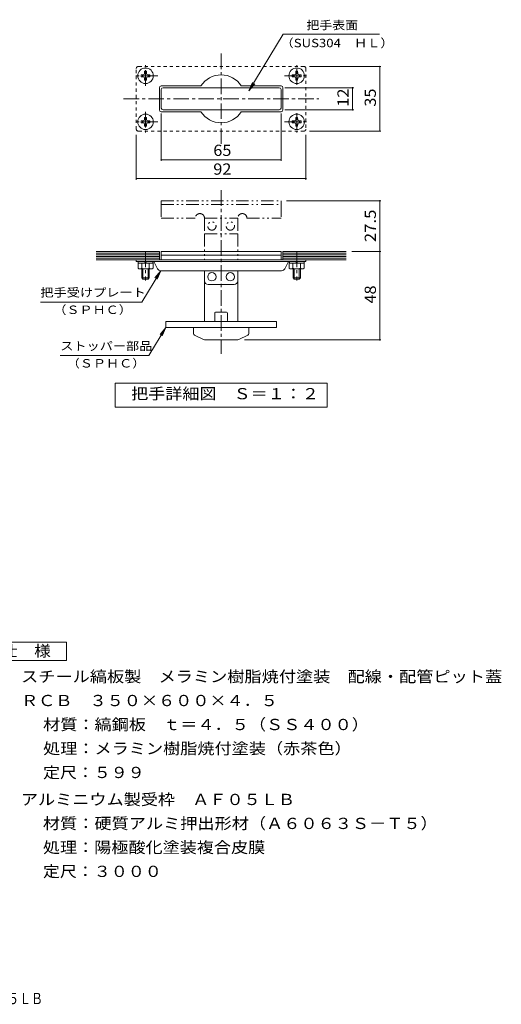
# Model space of a CAD drawing. Units: millimetres. Extents: x -1528 to 1627, y -1382 to 1288.
# Drawn here: x 321 to 1627, y -1382 to 1288 of the extents above; entities that cross this region are included whole.
import ezdxf

# ---------------------------------------------------------------- set-up
doc = ezdxf.new("R2010")
doc.units = ezdxf.units.MM
doc.header["$LTSCALE"] = 10
for name, pattern in [('JWW_CENTER1', [6.773333, 4.233333, -0.846667, 0.846667, -0.846667]), ('JWW_DASHED1', [1.693333, 0.846667, -0.846667]), ('JWW_PHANTOM1', [6.773333, 3.386667, -0.846667, 0.423333, -0.846667, 0.423333, -0.846667])]:
    doc.linetypes.add(name, pattern=pattern)
for name, color, linetype in [('C-0', 7, 'Continuous'), ('C-2', 7, 'Continuous'), ('C-4', 7, 'Continuous'), ('C-5', 7, 'Continuous'), ('C-A', 7, 'Continuous'), ('D-5', 7, 'Continuous'), ('F-4ﾚｲﾔ', 7, 'Continuous')]:
    doc.layers.add(name, color=color, linetype=linetype)
doc.styles.add('ＭＳ ゴシック', font='txt', dxfattribs={"height": 1})

msp = doc.modelspace()

# ---------------------------------------------------------------- linework, layer by layer
at = {"layer": 'C-0', "color": 6, "linetype": 'JWW_CENTER1', "lineweight": 9}
for p, q in [((867.1, 950.9), (867.1, 1195.9)), ((602.1, 1073.4), (1132.1, 1073.4)), ((867.1, 825.5), (867.1, 381.5)), ((662.1, 659.6), (662.1, 580.3)), ((1072.1, 659.6), (1072.1, 580.3))]:
    msp.add_line(p, q, dxfattribs=at)
at = {"layer": 'C-0', "color": 6, "linetype": 'JWW_DASHED1', "lineweight": 9}
for p, q in [((637.1, 990.9), (637.1, 1155.9)), ((1092.1, 1160.9), (642.1, 1160.9)), ((1097.1, 1155.9), (1097.1, 990.9)), ((1092.1, 985.9), (642.1, 985.9))]:
    msp.add_line(p, q, dxfattribs=at)
at = {"layer": 'C-0', "color": 3, "linetype": 'Continuous', "lineweight": 9}
for p, q in [((704.6, 1048.4), (704.6, 1098.4)), ((1024.6, 1103.4), (709.6, 1103.4)), ((1029.6, 1048.4), (1029.6, 1098.4)), ((1024.6, 1043.4), (709.6, 1043.4)), ((704.6, 659.6), (1029.6, 659.6)), ((704.6, 659.6), (704.6, 649.6)), ((704.6, 649.6), (1029.6, 649.6)), ((1029.6, 659.6), (1029.6, 649.6))]:
    msp.add_line(p, q, dxfattribs=at)
at = {"layer": 'C-0', "color": 3, "linetype": 'JWW_PHANTOM1', "lineweight": 9}
for p, q in [((704.6, 797.1), (1029.6, 797.1)), ((704.6, 797.1), (704.6, 787.1)), ((704.6, 787.1), (1029.6, 787.1)), ((1029.6, 797.1), (1029.6, 787.1))]:
    msp.add_line(p, q, dxfattribs=at)
at = {"layer": 'C-0', "color": 4, "linetype": 'JWW_PHANTOM1', "lineweight": 9}
for p, q in [((704.6, 787.1), (704.6, 749.6)), ((1029.6, 787.1), (1029.6, 749.6)), ((704.6, 749.6), (797.1, 749.6)), ((822.1, 749.6), (822.1, 707.1)), ((822.1, 749.6), (912.1, 749.6)), ((912.1, 749.6), (912.1, 707.1)), ((937.1, 749.6), (1029.6, 749.6)), ((822.1, 707.1), (912.1, 707.1))]:
    msp.add_line(p, q, dxfattribs=at)
at = {"layer": 'C-0', "color": 2, "linetype": 'JWW_PHANTOM1', "lineweight": 9}
for p, q in [((822.1, 707.1), (822.1, 637.1)), ((912.1, 707.1), (912.1, 637.1))]:
    msp.add_line(p, q, dxfattribs=at)
at = {"layer": 'C-0', "color": 4, "linetype": 'Continuous', "lineweight": 9}
for p, q in [((704.6, 649.6), (704.6, 637.1)), ((1029.6, 649.6), (1029.6, 637.1)), ((822.1, 579.6), (822.1, 607.1)), ((912.1, 579.6), (912.1, 607.1)), ((902.1, 569.6), (832.1, 569.6))]:
    msp.add_line(p, q, dxfattribs=at)
at = {"layer": 'C-0', "color": 6, "linetype": 'Continuous', "lineweight": 9}
for p, q in [((637.1, 637.1), (637.1, 632.1)), ((637.1, 637.1), (1097.1, 637.1)), ((1097.1, 632.1), (637.1, 632.1)), ((685.3, 630.7), (694.4, 612.6)), ((1049, 630.7), (1039.9, 612.6)), ((1097.1, 637.1), (1097.1, 632.1)), ((703.3, 607.1), (1031, 607.1))]:
    msp.add_line(p, q, dxfattribs=at)
at = {"layer": 'C-0', "color": 2, "linetype": 'Continuous', "lineweight": 9}
for p, q in [((822.1, 579.6), (822.1, 469.6)), ((912.1, 579.6), (912.1, 469.6)), ((849.6, 472.1), (849.6, 492.1)), ((882.1, 494.6), (852.1, 494.6)), ((884.6, 472.1), (884.6, 492.1)), ((882.1, 469.6), (852.1, 469.6)), ((792.1, 436.8), (792.1, 453.6)), ((819.1, 421), (795, 432.3)), ((915.2, 421), (939.3, 432.3)), ((942.1, 436.8), (942.1, 453.6)), ((908.8, 419.6), (825.5, 419.6))]:
    msp.add_line(p, q, dxfattribs=at)
at = {"layer": 'C-0', "color": 7, "linetype": 'Continuous', "lineweight": 9}
for p, q in [((717.1, 469.6), (717.1, 453.6)), ((717.1, 469.6), (1017.1, 469.6)), ((1017.1, 469.6), (1017.1, 453.6)), ((717.1, 453.6), (1017.1, 453.6))]:
    msp.add_line(p, q, dxfattribs=at)
at = {"layer": 'C-0', "color": 4, "linetype": 'JWW_PHANTOM1', "lineweight": 9}
for centre in [(842.1, 728.4), (892.1, 728.4)]:
    msp.add_circle(centre, 11.2, dxfattribs=at)
at = {"layer": 'C-0', "color": 4, "linetype": 'Continuous', "lineweight": 9}
for centre in [(842.1, 590.9), (892.1, 590.9)]:
    msp.add_circle(centre, 11.2, dxfattribs=at)
at = {"layer": 'C-0', "color": 6, "linetype": 'JWW_DASHED1', "lineweight": 9}
for centre, start, end in [((642.1, 1155.9), 90, 180), ((1092.1, 1155.9), 0, 90), ((642.1, 990.9), 180, 270), ((1092.1, 990.9), 270, 0)]:
    msp.add_arc(centre, 5, start, end, dxfattribs=at)
at = {"layer": 'C-0', "color": 3, "linetype": 'Continuous', "lineweight": 9}
for centre, start, end in [((709.6, 1098.4), 90, 180), ((1024.6, 1098.4), 0, 90), ((709.6, 1048.4), 180, 270), ((1024.6, 1048.4), 270, 0)]:
    msp.add_arc(centre, 5, start, end, dxfattribs=at)
at = {"layer": 'C-0', "color": 4, "linetype": 'JWW_PHANTOM1', "lineweight": 9}
for centre in [(809.6, 749.6), (924.6, 749.6)]:
    msp.add_arc(centre, 12.5, 0, 180, dxfattribs=at)
at = {"layer": 'C-0', "color": 6, "linetype": 'Continuous', "lineweight": 9}
for centre, radius, start, end in [((683.1, 629.6), 2.5, 26.5657, 90), ((1051.2, 629.6), 2.5, 90, 153.4343), ((703.3, 617.1), 10, 206.5649, 270), ((1031, 617.1), 10, 270, 333.4351)]:
    msp.add_arc(centre, radius, start, end, dxfattribs=at)
at = {"layer": 'C-0', "color": 4, "linetype": 'Continuous', "lineweight": 9}
for centre, start, end in [((832.1, 579.6), 180, 270), ((902.1, 579.6), 270, 0)]:
    msp.add_arc(centre, 10, start, end, dxfattribs=at)
at = {"layer": 'C-0', "color": 2, "linetype": 'Continuous', "lineweight": 9}
for centre, radius, start, end in [((852.1, 492.1), 2.5, 90, 180), ((882.1, 492.1), 2.5, 0, 90), ((852.1, 472.1), 2.5, 180, 270), ((882.1, 472.1), 2.5, 270, 0), ((797.1, 436.8), 5, 180, 244.9831), ((937.1, 436.8), 5, 295.0169, 0), ((825.5, 434.6), 15, 244.983, 270), ((908.8, 434.6), 15, 270, 295.017)]:
    msp.add_arc(centre, radius, start, end, dxfattribs=at)
at = {"layer": 'C-2', "color": 3, "linetype": 'Continuous', "lineweight": 9}
for p, q in [((699.6, 1103.4), (699.6, 1043.4)), ((704.6, 1108.4), (812.4, 1108.4)), ((1029.6, 1108.4), (921.9, 1108.4)), ((1034.6, 1103.4), (1034.6, 1043.4)), ((704.6, 1038.4), (812.4, 1038.4)), ((1029.6, 1038.4), (921.9, 1038.4)), ((528.1, 659.6), (699.6, 659.6)), ((528.1, 655.1), (699.6, 655.1)), ((528.1, 650.6), (699.6, 650.6)), ((528.1, 646.1), (699.6, 646.1)), ((528.1, 641.6), (699.6, 641.6)), ((699.6, 659.6), (699.6, 637.1)), ((1206.2, 659.6), (1034.6, 659.6)), ((1034.6, 659.6), (1034.6, 637.1)), ((1206.2, 655.1), (1034.6, 655.1)), ((1206.2, 650.6), (1034.6, 650.6)), ((1206.2, 646.1), (1034.6, 646.1)), ((1206.2, 641.6), (1034.6, 641.6)), ((528.1, 637.1), (699.6, 637.1)), ((1206.2, 637.1), (1034.6, 637.1))]:
    msp.add_line(p, q, dxfattribs=at)
for centre, radius, start, end in [((867.1, 1073.4), 65, 32.5789, 147.4211), ((704.6, 1103.4), 5, 90, 180), ((1029.6, 1103.4), 5, 0, 90), ((704.6, 1043.4), 5, 180, 270), ((1029.6, 1043.4), 5, 270, 0), ((867.1, 1073.4), 65, 212.5789, 327.4211)]:
    msp.add_arc(centre, radius, start, end, dxfattribs=at)
at = {"layer": 'C-4', "color": 7, "linetype": 'Continuous', "lineweight": 9}
for p, q in [((1107.1, 1160.9), (1300.5, 1160.9)), ((1297.5, 985.9), (1297.5, 1160.9)), ((1039.6, 1103.4), (1226.6, 1103.4)), ((1223.6, 1043.4), (1223.6, 1103.4)), ((1039.6, 1043.4), (1226.6, 1043.4)), ((704.6, 1033.4), (704.6, 904.8)), ((1029.6, 1033.4), (1029.6, 904.8)), ((637.1, 975.9), (637.1, 854)), ((1097.1, 975.9), (1097.1, 854)), ((1107.1, 985.9), (1300.5, 985.9)), ((704.6, 907.8), (1029.6, 907.8)), ((637.1, 857), (1097.1, 857)), ((1044.6, 797.1), (1300.5, 797.1)), ((1297.5, 659.6), (1297.5, 797.1)), ((1221.2, 659.6), (1300.5, 659.6)), ((1297.5, 419.6), (1297.5, 659.6)), ((930.2, 419.6), (1300.5, 419.6))]:
    msp.add_line(p, q, dxfattribs=at)
at = {"layer": 'C-4', "color": 7, "linetype": 'Continuous', "lineweight": 9, "const_width": 2}
for points in [[(1298.5, 1160.9, 0.414214), (1297.5, 1161.9, 0.414214), (1296.5, 1160.9, 0.414214), (1297.5, 1159.9, 0.414214)], [(1224.6, 1103.4, 0.414214), (1223.6, 1104.4, 0.414214), (1222.6, 1103.4, 0.414214), (1223.6, 1102.4, 0.414214)], [(1224.6, 1043.4, 0.414214), (1223.6, 1044.4, 0.414214), (1222.6, 1043.4, 0.414214), (1223.6, 1042.4, 0.414214)], [(1298.5, 985.9, 0.414214), (1297.5, 986.9, 0.414214), (1296.5, 985.9, 0.414214), (1297.5, 984.9, 0.414214)], [(705.6, 907.8, 0.414214), (704.6, 908.8, 0.414214), (703.6, 907.8, 0.414214), (704.6, 906.8, 0.414214)], [(1030.6, 907.8, 0.414214), (1029.6, 908.8, 0.414214), (1028.6, 907.8, 0.414214), (1029.6, 906.8, 0.414214)], [(638.1, 857, 0.414214), (637.1, 858, 0.414214), (636.1, 857, 0.414214), (637.1, 856, 0.414214)], [(1098.1, 857, 0.414214), (1097.1, 858, 0.414214), (1096.1, 857, 0.414214), (1097.1, 856, 0.414214)], [(1298.5, 797.1, 0.414214), (1297.5, 798.1, 0.414214), (1296.5, 797.1, 0.414214), (1297.5, 796.1, 0.414214)], [(1298.5, 659.6, 0.414214), (1297.5, 660.6, 0.414214), (1296.5, 659.6, 0.414214), (1297.5, 658.6, 0.414214)], [(1298.5, 419.6, 0.414214), (1297.5, 420.6, 0.414214), (1296.5, 419.6, 0.414214), (1297.5, 418.6, 0.414214)]]:
    msp.add_lwpolyline(points, format="xyb", close=True, dxfattribs=at)
at = {"layer": 'C-5', "color": 7, "linetype": 'Continuous', "lineweight": 9}
for p, q in [((942.4, 1094.6), (1035.4, 1248.3)), ((1035.4, 1248.3), (1296.2, 1248.3)), ((942.4, 1094.6), (952.5, 1117.5)), ((942.4, 1094.6), (958.1, 1114.2)), ((703.3, 607.1), (652, 522.3)), ((703.3, 607.1), (687.7, 587.6)), ((703.3, 607.1), (693.3, 584.2)), ((377, 522.3), (652, 522.3)), ((717.1, 453.6), (670.9, 377.2)), ((717.1, 453.6), (701.5, 434.1)), ((717.1, 453.6), (707.1, 430.7)), ((430.9, 377.2), (670.9, 377.2)), ((579.6, 237), (579.6, 302)), ((579.6, 302), (1154.6, 302)), ((1154.6, 302), (1154.6, 237)), ((1154.6, 237), (579.6, 237))]:
    msp.add_line(p, q, dxfattribs=at)
at = {"layer": 'C-A', "color": 2, "linetype": 'JWW_CENTER1', "lineweight": 9}
for p, q in [((662.1, 1108.3), (662.1, 1164.9)), ((1072.1, 1111.7), (1072.1, 1164.9)), ((695.2, 1135.9), (629.4, 1135.9)), ((1039.1, 1135.9), (1104.9, 1135.9)), ((662.1, 1037.8), (662.1, 981.8)), ((1072.1, 1034.7), (1072.1, 981.8)), ((695.2, 1010.9), (629.4, 1010.9)), ((1039.1, 1010.9), (1104.9, 1010.9))]:
    msp.add_line(p, q, dxfattribs=at)
at = {"layer": 'C-A', "color": 2, "linetype": 'Continuous', "lineweight": 9}
for p, q in [((650.1, 1138.4), (655.9, 1138.5)), ((650.1, 1138.4), (650.1, 1133.4)), ((650.1, 1133.4), (655.9, 1133.3)), ((655.9, 1138.5), (658.4, 1139.6)), ((655.9, 1133.3), (658.4, 1132.1)), ((659.5, 1142.1), (658.4, 1139.6)), ((659.5, 1129.6), (658.4, 1132.1)), ((659.7, 1147.9), (659.5, 1142.1)), ((659.7, 1123.9), (659.5, 1129.6)), ((659.7, 1147.9), (664.6, 1147.9)), ((659.7, 1123.9), (664.6, 1123.9)), ((664.6, 1147.9), (664.7, 1142.1)), ((664.6, 1123.9), (664.7, 1129.6)), ((664.7, 1142.1), (665.9, 1139.6)), ((664.7, 1129.6), (665.9, 1132.1)), ((668.4, 1138.5), (665.9, 1139.6)), ((668.4, 1133.3), (665.9, 1132.1)), ((674.1, 1138.4), (668.4, 1138.5)), ((674.1, 1133.4), (668.4, 1133.3)), ((674.1, 1138.4), (674.1, 1133.4)), ((1060.1, 1138.4), (1065.9, 1138.5)), ((1060.1, 1138.4), (1060.1, 1133.4)), ((1060.1, 1133.4), (1065.9, 1133.3)), ((1065.9, 1138.5), (1068.4, 1139.6)), ((1065.9, 1133.3), (1068.4, 1132.1)), ((1069.5, 1142.1), (1068.4, 1139.6)), ((1069.5, 1129.6), (1068.4, 1132.1)), ((1069.6, 1147.9), (1069.5, 1142.1)), ((1069.6, 1123.9), (1069.5, 1129.6)), ((1069.6, 1147.9), (1074.6, 1147.9)), ((1069.6, 1123.9), (1074.6, 1123.9)), ((1074.6, 1147.9), (1074.7, 1142.1)), ((1074.6, 1123.9), (1074.7, 1129.6)), ((1074.7, 1142.1), (1075.9, 1139.6)), ((1074.7, 1129.6), (1075.9, 1132.1)), ((1078.4, 1138.5), (1075.9, 1139.6)), ((1078.4, 1133.3), (1075.9, 1132.1)), ((1084.1, 1138.4), (1078.4, 1138.5)), ((1084.1, 1133.4), (1078.4, 1133.3)), ((1084.1, 1138.4), (1084.1, 1133.4)), ((655.9, 1013.5), (658.4, 1014.6)), ((659.5, 1017.1), (658.4, 1014.6)), ((659.7, 1022.9), (659.5, 1017.1)), ((659.7, 1022.9), (664.6, 1022.9)), ((664.6, 1022.9), (664.7, 1017.1)), ((664.7, 1017.1), (665.9, 1014.6)), ((668.4, 1013.5), (665.9, 1014.6)), ((1065.9, 1013.5), (1068.4, 1014.6)), ((1069.5, 1017.1), (1068.4, 1014.6)), ((1069.6, 1022.9), (1069.5, 1017.1)), ((1069.6, 1022.9), (1074.6, 1022.9)), ((1074.6, 1022.9), (1074.7, 1017.1)), ((1074.7, 1017.1), (1075.9, 1014.6)), ((1078.4, 1013.5), (1075.9, 1014.6)), ((650.1, 1013.4), (655.9, 1013.5)), ((650.1, 1013.4), (650.1, 1008.4)), ((650.1, 1008.4), (655.9, 1008.3)), ((655.9, 1008.3), (658.4, 1007.1)), ((659.5, 1004.6), (658.4, 1007.1)), ((659.7, 998.9), (659.5, 1004.6)), ((659.7, 998.9), (664.6, 998.9)), ((664.6, 998.9), (664.7, 1004.6)), ((664.7, 1004.6), (665.9, 1007.1)), ((668.4, 1008.3), (665.9, 1007.1)), ((674.1, 1013.4), (668.4, 1013.5)), ((674.1, 1008.4), (668.4, 1008.3)), ((674.1, 1013.4), (674.1, 1008.4)), ((1060.1, 1013.4), (1065.9, 1013.5)), ((1060.1, 1013.4), (1060.1, 1008.4)), ((1060.1, 1008.4), (1065.9, 1008.3)), ((1065.9, 1008.3), (1068.4, 1007.1)), ((1069.5, 1004.6), (1068.4, 1007.1)), ((1069.6, 998.9), (1069.5, 1004.6)), ((1069.6, 998.9), (1074.6, 998.9)), ((1074.6, 998.9), (1074.7, 1004.6)), ((1074.7, 1004.6), (1075.9, 1007.1)), ((1078.4, 1008.3), (1075.9, 1007.1)), ((1084.1, 1013.4), (1078.4, 1013.5)), ((1084.1, 1008.4), (1078.4, 1008.3)), ((1084.1, 1013.4), (1084.1, 1008.4)), ((641.9, 614), (641.9, 628.1)), ((641.9, 628.1), (682.4, 628.1)), ((642.1, 632.1), (642.1, 628.1)), ((652, 614), (652, 628.1)), ((658.5, 628.1), (665.4, 632.1)), ((672.3, 614), (672.3, 628.1)), ((682.1, 632.1), (682.1, 628.1)), ((682.4, 614), (682.4, 628.1)), ((1051.9, 614), (1051.9, 628.1)), ((1051.9, 628.1), (1092.4, 628.1)), ((1052.1, 632.1), (1052.1, 628.1)), ((1062, 614), (1062, 628.1)), ((1068.5, 628.1), (1075.4, 632.1)), ((1082.3, 614), (1082.3, 628.1)), ((1092.1, 632.1), (1092.1, 628.1)), ((1092.4, 614), (1092.4, 628.1)), ((646.9, 612.1), (677.3, 612.1)), ((652.1, 612.1), (652.1, 587.6)), ((655.1, 584.6), (652.1, 587.6)), ((672.1, 587.6), (652.1, 587.6)), ((655.1, 612.1), (655.1, 584.6)), ((669.1, 612.1), (669.1, 584.6)), ((669.1, 584.6), (672.1, 587.6)), ((672.1, 612.1), (672.1, 587.6)), ((1056.9, 612.1), (1087.3, 612.1)), ((1062.1, 612.1), (1062.1, 587.6)), ((1065.1, 584.6), (1062.1, 587.6)), ((1082.1, 587.6), (1062.1, 587.6)), ((1065.1, 612.1), (1065.1, 584.6)), ((1079.1, 612.1), (1079.1, 584.6)), ((1079.1, 584.6), (1082.1, 587.6)), ((1082.1, 612.1), (1082.1, 587.6)), ((655.1, 584.6), (669.1, 584.6)), ((1065.1, 584.6), (1079.1, 584.6))]:
    msp.add_line(p, q, dxfattribs=at)
for centre in [(662.1, 1135.9), (1072.1, 1135.9), (662.1, 1010.9), (1072.1, 1010.9)]:
    msp.add_circle(centre, 21, dxfattribs=at)
for centre, radius, start, end in [((646.9, 619.8), 7.74, 229.2455, 310.7547), ((662.1, 640.5), 28.4, 249.0445, 290.9555), ((677.3, 619.8), 7.74, 229.2449, 310.7551), ((1056.9, 619.8), 7.74, 229.2455, 310.7547), ((1072.1, 640.5), 28.4, 249.0445, 290.9555), ((1087.3, 619.8), 7.74, 229.2449, 310.7551)]:
    msp.add_arc(centre, radius, start, end, dxfattribs=at)
at = {"layer": 'D-5', "color": 2, "linetype": 'Continuous', "lineweight": 9}
for p, q in [((222.5, -399.6), (447.5, -399.6)), ((447.5, -399.6), (447.5, -449.6)), ((447.5, -449.6), (222.5, -449.6))]:
    msp.add_line(p, q, dxfattribs=at)

# ---------------------------------------------------------------- texts
at = {"layer": 'C-4', "color": 2, "linetype": 'Continuous', "lineweight": 9, "style": 'ＭＳ ゴシック'}
for s, rotation, width, p in [('12', 90, 1.0625, (1212.9, 1052.1)), ('35', 90, 1.0625, (1286.9, 1052.1)), ('65', 359.9997, 1.0625, (845.9, 918.5)), ('27.5', 90, 1.09375, (1286.9, 684.6)), ('48', 90, 1.0625, (1286.9, 518.4))]:
    msp.add_text(s, height=30.48, rotation=rotation, dxfattribs=dict(at, width=width)).set_placement(p)
at = {"layer": 'C-4', "color": 2, "linetype": 'Continuous', "lineweight": 9, "style": 'ＭＳ ゴシック', "width": 1.0625}
msp.add_text('92', height=30.48, dxfattribs=at).set_placement((845.9, 867.6))
at = {"layer": 'C-5', "color": 7, "linetype": 'Continuous', "lineweight": 9, "style": 'ＭＳ ゴシック'}
for s, width, p in [('把手表面', 1.125, (1098.3, 1261.7)), ('（SUS304\u3000ＨＬ）', 1.145833, (1028.3, 1213.2)), ('把手受けプレート', 1.145833, (377, 536.8)), ('（ＳＰＨＣ）', 1.138889, (412, 489.9)), ('ストッパー部品', 1.142857, (430.9, 391.7)), ('（ＳＰＨＣ）', 1.138889, (448.4, 344.8))]:
    msp.add_text(s, height=22.86, dxfattribs=dict(at, width=width)).set_placement(p)
at = {"layer": 'C-5', "color": 2, "linetype": 'Continuous', "lineweight": 9, "style": 'ＭＳ ゴシック', "width": 1.113636}
msp.add_text('把手詳細図\u3000Ｓ＝１：２', height=30.48, dxfattribs=at).set_placement((623.1, 258.6))
at = {"layer": 'D-5', "color": 2, "linetype": 'Continuous', "lineweight": 9, "style": 'ＭＳ ゴシック'}
for s, width, p in [('仕\u3000様', 1.083333, (270, -438.9)), ('スチール縞板製\u3000メラミン樹脂焼付塗装\u3000配線・配管ピット蓋', 1.120536, (324.6, -508.4)), ('ＲＣＢ\u3000３５０×６００×４．５', 1.116667, (324.6, -573.4)), ('材質：縞鋼板\u3000ｔ＝４．５（ＳＳ４００）', 1.118421, (384.3, -638.4)), ('処理：メラミン樹脂焼付塗装（赤茶色）', 1.118056, (384.3, -703.4)), ('アルミニウム製受枠\u3000ＡＦ０５ＬＢ', 1.117188, (324.1, -841.6)), ('材質：硬質アルミ押出形材（Ａ６０６３Ｓ－Ｔ５）', 1.119565, (383.8, -906.6)), ('処理：陽極酸化塗装複合皮膜', 1.115385, (383.8, -971.6)), ('定尺：３０００', 1.107143, (383.8, -1036.6))]:
    msp.add_text(s, height=30.48, dxfattribs=dict(at, width=width)).set_placement(p)
at = {"layer": 'D-5', "color": 2, "linetype": 'Continuous', "lineweight": 9, "style": 'ＭＳ ゴシック', "width": 1.104167}
msp.add_text('定尺：５９９', height=30.48, rotation=0.0001, dxfattribs=at).set_placement((384.3, -768.4))
at = {"layer": 'F-4ﾚｲﾔ', "color": 2, "linetype": 'Continuous', "lineweight": 9, "style": 'ＭＳ ゴシック', "width": 0.773864}
msp.add_text('ＲＣＢ\u3000３５０×６００×４．５＋ＡＦ０５ＬＢ', height=30.48, dxfattribs=at).set_placement((-324, -1381.3))

doc.saveas('drawing.dxf')
